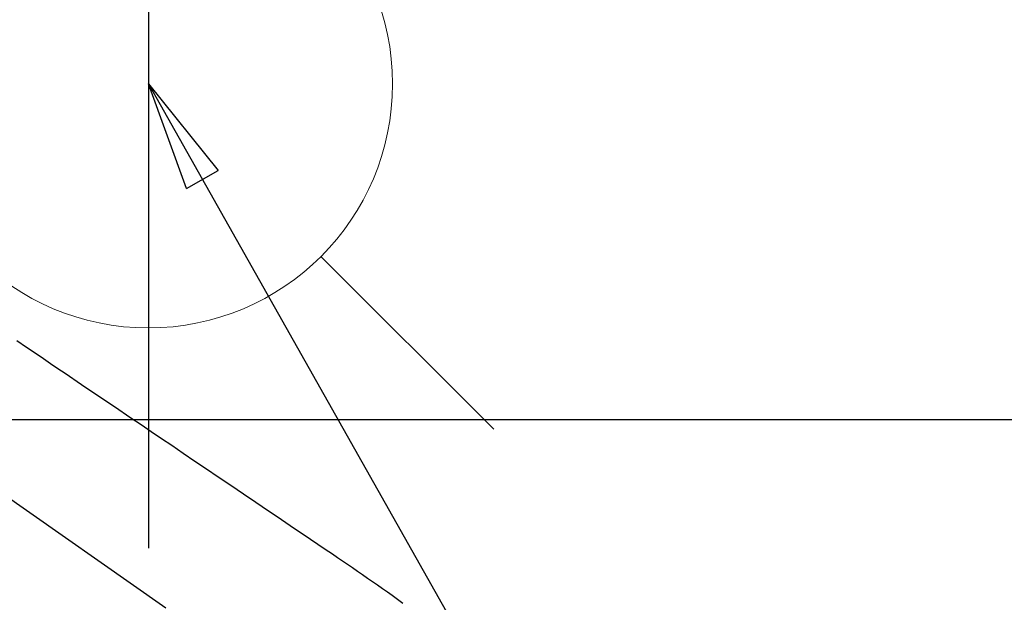
# Model space of a CAD drawing. Extents: x 27948 to 54421, y -22065 to -13195.
# Drawn here: x 45342 to 45504, y -15185 to -15090 of the extents above; entities that cross this region are included whole.
import ezdxf

# ---------------------------------------------------------------- set-up
doc = ezdxf.new("R2010")
doc.units = 0
doc.header["$LTSCALE"] = 50
doc.header["$MEASUREMENT"] = 0
doc.linetypes.add('CENTER2', pattern=[1.125, 0.75, -0.125, 0.125, -0.125])
doc.linetypes.add('HIDDEN', pattern=[0.375, 0.25, -0.125])
doc.layers.get('0').update_dxf_attribs({"linetype": 'CONTINUOUS'})
doc.layers.get('DEFPOINTS').update_dxf_attribs({"color": 146, "linetype": 'CONTINUOUS'})
for name, color, linetype in [('126-甲板', 2, 'CONTINUOUS'), ('150-機器', 8, 'CONTINUOUS'), ('160-文字', 254, 'CONTINUOUS')]:
    doc.layers.add(name, color=color, linetype=linetype)
doc.styles.add('KH001', font='txt')
doc.dimstyles.new('KH1xx030', dxfattribs={"dimscale": 30, "dimtxt": 2, "dimasz": 0.6, "dimexe": 0.3, "dimexo": 1.2, "dimgap": 0.5, "dimtad": 3, "dimdec": 1, "dimdsep": 46, "dimlunit": 6, "dimtxsty": 'KH001', "dimblk": 'DOT', "dimcen": 1, "dimdle": 1, "dimclrd": 256, "dimclre": 256, "dimclrt": 256, "dimadec": 0, "dimazin": 0, "dimtfac": 1, "dimtdec": 1, "dimtix": 1, "dimtmove": 2, "dimatfit": 3, "dimldrblk": 'CLOSEDBLANK', "dimfxl": 1, "dimtolj": 1, "dimtzin": 0, "dimlwd": -1, "dimlwe": -1, "dimarcsym": 0})

# ---------------------------------------------------------------- blocks, each defined once
blk = doc.blocks.new('F402_H')
at = {"layer": '150-機器', "color": 13, "linetype": 'CENTER2'}
blk.add_line((0, 0), (244.02, -170.86), dxfattribs=at)
at = {"layer": '150-機器', "color": 13, "linetype": 'HIDDEN'}
blk.add_lwpolyline([(98.43, -42.25), (100.02, -43.32), (101.61, -44.4), (102.8, -45.2), (103.98, -46), (105.17, -46.81), (106.36, -47.61), (109.05, -49.43), (111.74, -51.25), (114.43, -53.07), (117.13, -54.89), (118.8, -56.02), (120.47, -57.15), (122.14, -58.28), (123.82, -59.41), (125.72, -60.7), (127.63, -61.99), (129.53, -63.28), (131.44, -64.56), (133.5, -65.96), (135.56, -67.35), (137.63, -68.75), (139.69, -70.14), (141.11, -71.1), (142.54, -72.07), (143.96, -73.03), (145.38, -73.99), (146.57, -74.8), (147.76, -75.6), (148.95, -76.41), (150.15, -77.21), (150.98, -77.77), (151.8, -78.32), (152.63, -78.88), (153.45, -79.45), (154.27, -80.01), (155.09, -80.59), (155.9, -81.16), (156.72, -81.73), (157.53, -82.29), (158.34, -82.85), (159.15, -83.42), (159.95, -83.99), (160.16, -84.15), (160.37, -84.3), (160.58, -84.46), (160.79, -84.61), (161.25, -84.95), (161.7, -85.28)], dxfattribs=at)
blk = doc.blocks.new('給水')
at = {"layer": '160-文字', "color": 4, "linetype": 'Continuous', "lineweight": 20}
for p, q in [((-56.57, 56.57), (-28.28, 28.28)), ((28.28, 28.28), (56.57, 56.57)), ((-56.57, -56.57), (-28.28, -28.28)), ((28.28, -28.28), (56.57, -56.57))]:
    blk.add_line(p, q, dxfattribs=at)
blk.add_circle((0, 0), 40, dxfattribs=at)
blk = doc.blocks.new('_ClosedBlank')
at = {"color": 0, "linetype": 'ByBlock', "lineweight": -2}
for p, q in [((-1, 0.1667), (0, 0)), ((-1, 0.1667), (-1, -0.1667)), ((0, 0), (-1, -0.1667))]:
    blk.add_line(p, q, dxfattribs=at)
blk = doc.blocks.new('_Dot')
at = {"color": 0, "linetype": 'ByBlock', "lineweight": -2}
blk.add_line((-0.5, 0), (-1, 0), dxfattribs=at)
at = {"color": 0, "linetype": 'ByBlock', "const_width": 0.5}
blk.add_lwpolyline([(-0.25, 0, 1), (0.25, 0, 1)], format="xyb", close=True, dxfattribs=at)

msp = doc.modelspace()

# ---------------------------------------------------------------- linework, layer by layer
at = {"layer": '126-甲板', "linetype": 'Continuous'}
msp.add_lwpolyline([(44903.45, -15155.06), (45583.45, -15155.06, -0.414214), (45593.45, -15165.06), (45593.45, -15580.06, -0.414214), (45583.45, -15590.06), (44903.45, -15590.06, -0.414214), (44893.45, -15580.06), (44893.45, -15165.06, -0.414214)], format="xyb", close=True, dxfattribs=at)
at = {"layer": 'DEFPOINTS'}
msp.add_line((45363.45, -15023.99), (45363.45, -15176.13), dxfattribs=at)

# ---------------------------------------------------------------- block references
at = {"layer": '150-機器'}
msp.add_blockref('F402_H', (45243.45, -15099.87), dxfattribs=at)
at = {"layer": '160-文字'}
msp.add_blockref('給水', (45363.45, -15100.06), dxfattribs=at)

# ---------------------------------------------------------------- leaders
at = {"layer": '160-文字', "annotation_type": 0, "has_hookline": 1, "hookline_direction": 0}
for points, text_width in [([(44413.35, -15072.44), (44824.33, -16955.57), (44842.33, -16955.57)], 1240.2), ([(44689.4, -15079.2), (45088.68, -16701.9), (45106.68, -16701.9)], 1630.05), ([(45123.45, -15092.68), (46135.79, -16468.29), (46153.79, -16468.29)], 1398.58)]:
    msp.add_leader(points, dimstyle='KH1xx030', override={"dimgap": 0.5, "dimtad": 1}, dxfattribs=dict(at, text_width=text_width))
at = {"layer": '160-文字'}
msp.add_leader([(45363.45, -15100.06), (46135.79, -16468.29)], dimstyle='KH1xx030', override={"dimgap": 0.5, "dimtad": 1}, dxfattribs=at)

doc.saveas('drawing.dxf')
